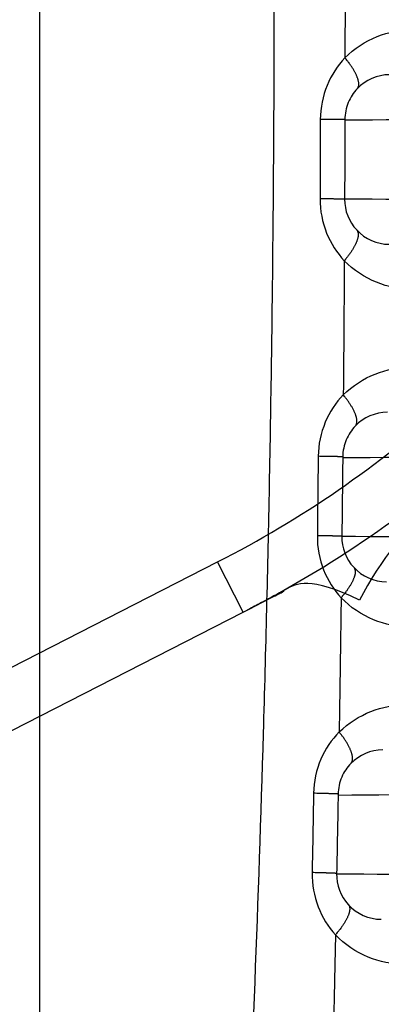
# Model space of a CAD drawing. Extents: x -1498 to 898, y -1095 to 667.
# Drawn here: x 147 to 154, y 344 to 362 of the extents above; entities that cross this region are included whole.
import ezdxf

# ---------------------------------------------------------------- set-up
doc = ezdxf.new("R2010")
doc.units = 0
doc.header["$MEASUREMENT"] = 0
doc.layers.get('0').update_dxf_attribs({"linetype": 'CONTINUOUS'})
for name, color, linetype in [('2', 7, 'CONTINUOUS'), ('4', 7, 'CONTINUOUS'), ('6', 7, 'CONTINUOUS')]:
    doc.layers.add(name, color=color, linetype=linetype)
doc.styles.get("Standard").update_dxf_attribs({"font": 'monotxt.shx'})
doc.dimstyles.new('DSTYLE2', dxfattribs={"dimtxt": 20, "dimasz": 20, "dimexe": 1.5, "dimexo": 0.5, "dimgap": 1.5, "dimtad": 1, "dimdec": 1, "dimrnd": 0.1, "dimzin": 3, "dimtxsty": 'STANDARD', "dimcen": 0.09, "dimazin": 3, "dimtp": 1, "dimtm": 1, "dimtfac": 1, "dimtdec": 4, "dimtofl": 0, "dimtmove": 0, "dimatfit": 3, "dimtolj": 1, "dimtzin": 0})
doc.dimstyles.new('DSTYLE3', dxfattribs={"dimtxt": 20, "dimasz": 20, "dimexe": 3, "dimexo": 1.5, "dimgap": 1.5, "dimtad": 1, "dimtih": 1, "dimtoh": 1, "dimdec": 0, "dimzin": 3, "dimtxsty": 'STANDARD', "dimcen": 0.09, "dimse1": 1, "dimazin": 3, "dimtp": 1, "dimtm": 1, "dimtfac": 1, "dimtdec": 4, "dimtofl": 0, "dimtmove": 0, "dimatfit": 3, "dimtolj": 1, "dimtzin": 0})

# ---------------------------------------------------------------- blocks, each defined once
blk = doc.blocks.new('_AH1')
at = {"color": 0, "linetype": 'CONTINUOUS'}
for p, q in [((-1, 0.166667), (0, 0)), ((-1, 0.166667), (-1, -0.166667)), ((0, 0), (-1, -0.166667)), ((0, 0), (-1, 0))]:
    blk.add_line(p, q, dxfattribs=at)
blk = doc.blocks.new('*D22')
at = {"layer": '2', "color": 4, "linetype": 'CONTINUOUS'}
for p, q in [((90.636033, 399.20066), (669.56925, 399.20066)), ((654.56925, 399.20066), (654.56925, 210.93678)), ((654.56925, 22.6729), (654.56925, 210.93678)), ((152.69897, 22.6729), (669.56925, 22.6729))]:
    blk.add_line(p, q, dxfattribs=at)
at = {"layer": '2', "color": 4, "xscale": 20, "yscale": 20, "zscale": 20}
for p, rotation in [((654.56925, 399.20066), 90), ((654.56925, 22.6729), 270)]:
    blk.add_blockref('_AH1', p, dxfattribs=dict(at, rotation=rotation))
at = {"layer": '2', "color": 4, "linetype": 'CONTINUOUS'}
blk.add_text('376,5', height=20, rotation=90, dxfattribs=at).set_placement((639.55925, 160.93678))
blk = doc.blocks.new('*D23')
at = {"layer": '2', "color": 4, "linetype": 'CONTINUOUS'}
for p, q in [((148.26254, 261.01381), (306.72368, 448.85396)), ((546.72368, 448.85396), (306.72368, 448.85396)), ((148.26254, 261.01381), (158.61075, 278.45014)), ((163.70641, 274.15146), (158.61075, 278.45014)), ((148.26254, 261.01381), (163.70641, 274.15146))]:
    blk.add_line(p, q, dxfattribs=at)
at = {"layer": '2', "color": 4, "xscale": 20, "yscale": 20, "zscale": 20, "rotation": 229.84917}
blk.add_blockref('_AH1', (148.26254, 261.01381), dxfattribs=at)
at = {"layer": '2', "color": 4, "linetype": 'CONTINUOUS'}
for s, p in [('%%c14', (351.72368, 463.85396)), (' x6pcs', (411.72368, 463.85396))]:
    blk.add_text(s, height=20, dxfattribs=at).set_placement(p)
blk = doc.blocks.new('*D24')
at = {"layer": '2', "color": 4, "linetype": 'CONTINUOUS'}
for p, q in [((114.8888, 261.30796), (303.3472, 518.26505)), ((543.3472, 518.26505), (303.3472, 518.26505)), ((114.8888, 261.30796), (124.02912, 279.40673)), ((129.40492, 275.46399), (124.02912, 279.40673)), ((114.8888, 261.30796), (129.40492, 275.46399))]:
    blk.add_line(p, q, dxfattribs=at)
at = {"layer": '2', "color": 4, "xscale": 20, "yscale": 20, "zscale": 20, "rotation": 233.7428}
blk.add_blockref('_AH1', (114.8888, 261.30796), dxfattribs=at)
at = {"layer": '2', "color": 4, "linetype": 'CONTINUOUS'}
for s, p in [('%%c14', (348.3472, 533.26505)), (' x6pcs', (408.3472, 533.26505))]:
    blk.add_text(s, height=20, dxfattribs=at).set_placement(p)
blk = doc.blocks.new('*D29')
at = {"layer": '2', "color": 4, "linetype": 'CONTINUOUS'}
for p, q in [((110.74892, 287.66337), (110.74892, 487.60275)), ((143.74892, 287.66336), (143.74892, 487.60275)), ((110.74892, 472.60275), (-43.416312, 472.60275)), ((173.74892, 472.60275), (110.74892, 472.60275))]:
    blk.add_line(p, q, dxfattribs=at)
at = {"layer": '2', "color": 4, "xscale": 20, "yscale": 20, "zscale": 20}
blk.add_blockref('_AH1', (110.74892, 472.60275), dxfattribs=at)
at = {"layer": '2', "color": 4, "xscale": 20, "yscale": 20, "zscale": 20, "rotation": 180}
blk.add_blockref('_AH1', (143.74892, 472.60275), dxfattribs=at)
at = {"layer": '2', "color": 4, "linetype": 'CONTINUOUS'}
blk.add_text('33,0', height=20, dxfattribs=at).set_placement((-28.416312, 487.61275))
blk = doc.blocks.new('*D39')
at = {"layer": '2', "color": 4, "linetype": 'CONTINUOUS'}
for p, q in [((143.74892, 287.66336), (143.74892, 571.38228)), ((160.24893, 280.66336), (160.24893, 571.38228)), ((113.74892, 556.38228), (160.24893, 556.38228)), ((160.24893, 556.38228), (290.67735, 556.38228))]:
    blk.add_line(p, q, dxfattribs=at)
at = {"layer": '2', "color": 4, "xscale": 20, "yscale": 20, "zscale": 20}
blk.add_blockref('_AH1', (143.74892, 556.38228), dxfattribs=at)
at = {"layer": '2', "color": 4, "xscale": 20, "yscale": 20, "zscale": 20, "rotation": 180}
blk.add_blockref('_AH1', (160.24893, 556.38228), dxfattribs=at)
at = {"layer": '2', "color": 4, "linetype": 'CONTINUOUS'}
blk.add_text('16,5', height=20, dxfattribs=at).set_placement((195.67735, 571.39228))
blk = doc.blocks.new('*D52')
at = {"layer": '4', "color": 4, "linetype": 'CONTINUOUS'}
for p, q in [((157.518, 308.663), (157.518, 438.654)), ((-1.938, 308.663), (172.518, 308.663)), ((157.518, 276.663), (157.518, 308.663)), ((-1.938, 306.663), (172.518, 306.663))]:
    blk.add_line(p, q, dxfattribs=at)
at = {"layer": '4', "color": 4, "xscale": 20, "yscale": 20, "zscale": 20}
for p, rotation in [((157.518, 308.663), 270), ((157.518, 306.663), 90)]:
    blk.add_blockref('_AH1', p, dxfattribs=dict(at, rotation=rotation))
at = {"layer": '4', "color": 4, "linetype": 'CONTINUOUS'}
blk.add_text('2,0', height=20, rotation=90, dxfattribs=at).set_placement((142.508, 363.654))

msp = doc.modelspace()

# ---------------------------------------------------------------- linework, layer by layer
at = {"layer": '2', "color": 250, "linetype": 'CONTINUOUS'}
for p, q in [((142.799, 347.867), (150.861, 351.986)), ((151.316, 351.096), (150.861, 351.986)), ((151.796, 351.342), (151.993, 351.442)), ((151.433, 351.156), (151.655, 351.269)), ((151.655, 351.27), (151.796, 351.342)), ((143.255, 346.976), (151.316, 351.096)), ((151.316, 351.096), (151.433, 351.156))]:
    msp.add_line(p, q, dxfattribs=at)
for points in [[(152.023, 351.459), (152.022, 351.459, -0.000879), (152.021, 351.458, -0.000881), (152.02, 351.458, -0.000881), (152.019, 351.457, -0.00088), (152.018, 351.456, -0.000879), (152.017, 351.456, -0.000879), (152.016, 351.455, -0.000878), (152.015, 351.454, -0.000877), (152.014, 351.454, -0.000877), (152.013, 351.453, -0.000876), (152.012, 351.453, -0.000875), (152.011, 351.452, -0.000874), (152.01, 351.451, -0.000874), (152.009, 351.451, -0.000875), (152.008, 351.45, -0.000872), (152.007, 351.45, -0.000866), (152.006, 351.449, -0.000873), (152.005, 351.449, -0.000889), (152.004, 351.448, -0.000864), (152.003, 351.447, -0.000806), (152.002, 351.447, -0.000888), (152.001, 351.446, -0.001056), (152, 351.446, -0.000802), (151.999, 351.445, -0.000279), (151.998, 351.445, -0.001127), (151.997, 351.444, -0.001936), (151.995, 351.443, -0.000948), (151.993, 351.442, -0.000503)], [(151.689, 351.289), (151.688, 351.289, -0.000972), (151.687, 351.288, -0.000975), (151.686, 351.287, -0.000975), (151.685, 351.287, -0.000973), (151.684, 351.286, -0.000972), (151.682, 351.285, -0.000972), (151.681, 351.284, -0.000971), (151.68, 351.284, -0.00097), (151.679, 351.283, -0.00097), (151.678, 351.282, -0.000969), (151.677, 351.282, -0.000968), (151.676, 351.281, -0.000966), (151.675, 351.28, -0.000966), (151.673, 351.28, -0.000967), (151.672, 351.279, -0.000964), (151.671, 351.278, -0.000957), (151.67, 351.278, -0.000964), (151.669, 351.277, -0.000982), (151.668, 351.276, -0.000954), (151.667, 351.276, -0.00089), (151.666, 351.275, -0.000981), (151.664, 351.274, -0.001166), (151.663, 351.274, -0.000886), (151.662, 351.273, -0.000308), (151.661, 351.273, -0.001244), (151.66, 351.272, -0.002136), (151.658, 351.271, -0.001046), (151.655, 351.269, -0.000555)], [(151.867, 351.378), (151.867, 351.378, 0.001994), (151.867, 351.378, 0.00205), (151.867, 351.378, 0.00211), (151.867, 351.378, 0.002171), (151.867, 351.378, 0.002236), (151.867, 351.378, 0.002301), (151.867, 351.378, 0.002371), (151.867, 351.378, 0.002441), (151.867, 351.378, 0.002517), (151.867, 351.378, 0.002593), (151.867, 351.378, 0.002674), (151.867, 351.378, 0.002754), (151.867, 351.378, 0.002844), (151.867, 351.378, 0.002938), (151.867, 351.378, 0.003026), (151.867, 351.378, 0.003101), (151.867, 351.378, 0.003231), (151.867, 351.378, 0.003402), (151.867, 351.378, 0.003417), (151.867, 351.378, 0.003289), (151.867, 351.378, 0.003745), (151.867, 351.378, 0.004627), (151.867, 351.378, 0.003647), (151.867, 351.377, 0.001277), (151.867, 351.377, 0.005342), (151.867, 351.377, 0.009793), (151.867, 351.377, 0.005061), (151.867, 351.377, 0.002751)], [(151.499, 351.19), (151.499, 351.19, 0.004735), (151.499, 351.19, 0.000436), (151.499, 351.19, 0.000151), (151.499, 351.19, 0.000078), (151.499, 351.19, 0.000046), (151.499, 351.19, 0.000031), (151.499, 351.19, 0.000022), (151.499, 351.19, 0.000017), (151.499, 351.19, 0.000013), (151.499, 351.19, 0.00001), (151.499, 351.19, 0.000009), (151.499, 351.19, 0.000007), (151.499, 351.19, 0.000006), (151.499, 351.19, 0.000005), (151.499, 351.19, 0.000004), (151.499, 351.19, 0.000004), (151.499, 351.19, 0.000003), (151.499, 351.19, 0.000003), (151.499, 351.19, 0.000003), (151.499, 351.19, 0.000002), (151.499, 351.19, 0.000002), (151.499, 351.19, 0.000002), (151.499, 351.19, 0.000002), (151.499, 351.19, 0.000001), (151.499, 351.19, 0.000002), (151.499, 351.19, 0.000003), (151.499, 351.19, 0.000001), (151.499, 351.189, 0.000001)], [(148.953, 349.888), (148.953, 349.888, 0.004712), (148.953, 349.888, 0.00525), (148.953, 349.888, 0.005909), (148.953, 349.888, 0.006658), (148.953, 349.888, 0.007588), (148.953, 349.888, 0.008661), (148.953, 349.888, 0.010012), (148.953, 349.888, 0.011591), (148.953, 349.888, 0.013603), (148.953, 349.888, 0.015972), (148.953, 349.888, 0.018978), (148.953, 349.888, 0.022449), (148.953, 349.888, 0.026725), (148.953, 349.888, 0.031349), (148.953, 349.888, 0.036097), (148.953, 349.888, 0.039804), (148.953, 349.888, 0.042612), (148.953, 349.888, 0.043532), (148.953, 349.888, 0.039883), (148.953, 349.888, 0.033751), (148.953, 349.888, 0.032577), (148.953, 349.888, 0.03254), (148.953, 349.888, 0.020256), (148.953, 349.888, 0.006267), (148.953, 349.888, 0.023418), (148.953, 349.888, 0.029263), (148.953, 349.888, 0.010998), (148.953, 349.888, 0.005206)]]:
    msp.add_lwpolyline(points, format="xyb", dxfattribs=at)
msp.add_arc((164.024, 329.479), 44, 103.6741, 133.3507, dxfattribs=at)
for points, knots in [([(150.861, 351.986), (152.343, 352.744), (155.311, 354.787), (158.608, 358.806), (160.758, 363.707), (161.256, 367.11), (161.256, 368.947)], [2, 2, 2, 2, 5.178428, 8.823011, 11.814771, 15.322201, 15.322201, 15.322201, 15.322201]), ([(151.316, 351.096), (152.875, 351.893), (155.999, 354.043), (159.468, 358.274), (161.731, 363.432), (162.254, 367.014), (162.254, 368.947)], [2, 2, 2, 2, 5.178428, 8.823011, 11.814771, 15.322201, 15.322201, 15.322201, 15.322201]), ([(162.327, 368.984), (162.327, 367.405), (161.932, 364.081), (160.049, 359.187), (156.883, 354.92), (154.105, 352.721), (153.382, 351.308)], [2, 2, 2, 2, 5.496121, 9.360863, 13.512438, 17.148349, 17.148349, 17.148349, 17.148349]), ([(153.382, 351.308), (152.487, 351.736), (152.124, 351.524), (151.699, 351.293), (151.505, 351.193), (151.433, 351.156)], [2, 2, 2, 2, 2.578192, 2.963602, 3.235346, 3.235346, 3.235346, 3.235346]), ([(151.858, 351.373), (151.855, 351.372), (151.915, 351.402), (152.003, 351.447), (152.042, 351.467)], [2.2460182, 2.2460182, 2.2460182, 2.2460182, 2.6254531, 2.8186612, 2.8186612, 2.8186612, 2.8186612])]:
    msp.add_open_spline(points, degree=3, knots=knots, dxfattribs=at)
msp.add_open_spline([(152.033, 351.468), (151.936, 351.414), (151.863, 351.376), (151.796, 351.342)], degree=3, dxfattribs=at)
at = {"layer": '6', "color": 1, "linetype": 'CONTINUOUS'}
msp.add_line((147.699, 342.184), (147.699, 382.099), dxfattribs=at)
at = {"layer": '6', "color": 250, "linetype": 'CONTINUOUS'}
msp.add_line((153.124, 362.14), (153.123, 360.947), dxfattribs=at)
for points in [[(153.34, 360.398), (153.347, 360.406, 0.030488), (153.352, 360.414, 0.028827), (153.357, 360.424, 0.027212), (153.361, 360.435, 0.026144), (153.365, 360.446, 0.024277), (153.367, 360.459, 0.022237), (153.368, 360.472, 0.020073), (153.368, 360.487, 0.018203), (153.367, 360.502, 0.016326), (153.365, 360.518, 0.014736), (153.362, 360.535, 0.013223), (153.357, 360.553, 0.011969), (153.352, 360.571, 0.010815), (153.346, 360.591, 0.009866), (153.338, 360.61, 0.008963), (153.33, 360.631, 0.008186), (153.32, 360.652, 0.007577), (153.31, 360.673, 0.007124), (153.298, 360.695, 0.006436), (153.286, 360.718, 0.005663), (153.273, 360.74, 0.005781), (153.259, 360.763, 0.006321), (153.243, 360.787, 0.004619), (153.228, 360.809, 0.001803), (153.214, 360.83, 0.005854), (153.195, 360.856, 0.009157), (153.164, 360.896, 0.004342), (153.123, 360.947, 0.002295)], [(153.121, 359.85), (153.121, 359.85, 0.064863), (153.119, 359.85, 0.005499), (153.117, 359.85, 0.001906), (153.113, 359.85, 0.001002), (153.109, 359.85, 0.000601), (153.103, 359.85, 0.000406), (153.096, 359.85, 0.000289), (153.089, 359.85, 0.00022), (153.08, 359.851, 0.000171), (153.07, 359.851, 0.000139), (153.058, 359.851, 0.000114), (153.046, 359.851, 0.000096), (153.033, 359.851, 0.000082), (153.019, 359.851, 0.000071), (153.004, 359.851, 0.000062), (152.988, 359.851, 0.000055), (152.97, 359.851, 0.000049), (152.953, 359.851, 0.000045), (152.934, 359.851, 0.00004), (152.914, 359.851, 0.000034), (152.894, 359.852, 0.000034), (152.873, 359.852, 0.000037), (152.85, 359.852, 0.000026), (152.829, 359.852, 0.00001), (152.809, 359.852, 0.000033), (152.782, 359.852, 0.000051), (152.741, 359.852, 0.000023), (152.685, 359.852, 0.000012)], [(153.116, 358.437), (153.116, 358.437, 0.078198), (153.114, 358.437, 0.006678), (153.112, 358.437, 0.002316), (153.108, 358.437, 0.001218), (153.104, 358.437, 0.000731), (153.098, 358.437, 0.000494), (153.091, 358.437, 0.000352), (153.083, 358.437, 0.000268), (153.074, 358.437, 0.000208), (153.064, 358.437, 0.000169), (153.053, 358.437, 0.000138), (153.041, 358.438, 0.000117), (153.028, 358.438, 0.000099), (153.014, 358.438, 0.000086), (152.999, 358.438, 0.000075), (152.982, 358.438, 0.000066), (152.965, 358.438, 0.000059), (152.947, 358.438, 0.000055), (152.928, 358.438, 0.000048), (152.909, 358.439, 0.000041), (152.889, 358.439, 0.000042), (152.867, 358.439, 0.000045), (152.845, 358.439, 0.000032), (152.823, 358.439, 0.000012), (152.804, 358.439, 0.00004), (152.777, 358.439, 0.000061), (152.736, 358.44, 0.000028), (152.68, 358.44, 0.000015)], [(153.331, 357.887), (153.338, 357.879, -0.030601), (153.344, 357.87, -0.028927), (153.348, 357.861, -0.027293), (153.352, 357.85, -0.026204), (153.355, 357.838, -0.024313), (153.357, 357.826, -0.022255), (153.358, 357.813, -0.020075), (153.358, 357.798, -0.018193), (153.357, 357.783, -0.016307), (153.355, 357.767, -0.014711), (153.352, 357.75, -0.013195), (153.347, 357.733, -0.011939), (153.342, 357.714, -0.010784), (153.335, 357.695, -0.009835), (153.328, 357.675, -0.008932), (153.319, 357.655, -0.008156), (153.31, 357.634, -0.007548), (153.299, 357.613, -0.007096), (153.287, 357.591, -0.006409), (153.275, 357.569, -0.005638), (153.262, 357.547, -0.005755), (153.247, 357.524, -0.006292), (153.232, 357.5, -0.004596), (153.217, 357.478, -0.001793), (153.203, 357.458, -0.005826), (153.183, 357.432, -0.009111), (153.152, 357.392, -0.004318), (153.111, 357.341, -0.002282)], [(153.111, 357.341), (153.11, 357.281, -0.000019), (153.11, 357.222, -0.000019), (153.11, 357.162, -0.000019), (153.109, 357.103, -0.000019), (153.109, 357.043, -0.000019), (153.108, 356.983, -0.000019), (153.108, 356.924, -0.000019), (153.108, 356.864, -0.000019), (153.107, 356.804, -0.000019), (153.107, 356.745, -0.000019), (153.107, 356.685, -0.000019), (153.106, 356.626, -0.000019), (153.106, 356.566, -0.000019), (153.105, 356.506, -0.000019), (153.105, 356.447, -0.000019), (153.105, 356.387, -0.000019), (153.104, 356.327, -0.000019), (153.104, 356.268, -0.000019), (153.103, 356.208, -0.000019), (153.103, 356.149, -0.000019), (153.102, 356.089, -0.000019), (153.102, 356.029, -0.000019), (153.102, 355.97, -0.000019), (153.101, 355.91, -0.000019), (153.101, 355.851, -0.000019), (153.1, 355.791, -0.000019), (153.1, 355.731, -0.000019), (153.099, 355.672, -0.00002), (153.099, 355.612, -0.000019), (153.098, 355.552, -0.000018), (153.098, 355.493, -0.00002), (153.097, 355.433, -0.000024), (153.097, 355.372, -0.000018), (153.096, 355.314, -0.000006), (153.096, 355.262, -0.000026), (153.095, 355.195, -0.000044), (153.094, 355.092, -0.000022), (153.093, 354.956, -0.000011)], [(153.306, 354.402), (153.313, 354.41, 0.030315), (153.319, 354.419, 0.028665), (153.324, 354.428, 0.027071), (153.328, 354.439, 0.026031), (153.331, 354.451, 0.024194), (153.334, 354.463, 0.022183), (153.335, 354.477, 0.020044), (153.335, 354.491, 0.018193), (153.334, 354.507, 0.016331), (153.332, 354.523, 0.014752), (153.329, 354.54, 0.013247), (153.325, 354.558, 0.011997), (153.32, 354.577, 0.010847), (153.314, 354.596, 0.0099), (153.307, 354.616, 0.008998), (153.298, 354.637, 0.008221), (153.289, 354.658, 0.007612), (153.279, 354.68, 0.00716), (153.267, 354.702, 0.00647), (153.255, 354.724, 0.005694), (153.242, 354.747, 0.005815), (153.228, 354.77, 0.006359), (153.213, 354.794, 0.004648), (153.198, 354.817, 0.001816), (153.184, 354.838, 0.005892), (153.165, 354.864, 0.00922), (153.134, 354.904, 0.004374), (153.093, 354.956, 0.002312)], [(153.083, 353.856), (153.082, 353.856, 0.176538), (153.081, 353.856, 0.016489), (153.078, 353.856, 0.005734), (153.075, 353.856, 0.003016), (153.07, 353.856, 0.00181), (153.065, 353.857, 0.001223), (153.058, 353.857, 0.000871), (153.05, 353.857, 0.000662), (153.041, 353.857, 0.000515), (153.031, 353.858, 0.000417), (153.02, 353.858, 0.000342), (153.008, 353.858, 0.000289), (152.995, 353.858, 0.000246), (152.98, 353.859, 0.000213), (152.965, 353.859, 0.000186), (152.949, 353.859, 0.000164), (152.932, 353.86, 0.000147), (152.914, 353.86, 0.000135), (152.895, 353.86, 0.000119), (152.876, 353.861, 0.000102), (152.855, 353.861, 0.000103), (152.834, 353.861, 0.000111), (152.812, 353.861, 0.000079), (152.79, 353.862, 0.00003), (152.77, 353.862, 0.0001), (152.744, 353.862, 0.000152), (152.702, 353.863, 0.00007), (152.647, 353.864, 0.000037)], [(153.067, 352.443), (153.067, 352.443, 0.200307), (153.065, 352.443, 0.019209), (153.063, 352.443, 0.006678), (153.059, 352.443, 0.003512), (153.055, 352.444, 0.002107), (153.049, 352.444, 0.001423), (153.042, 352.444, 0.001013), (153.035, 352.444, 0.000771), (153.026, 352.445, 0.000599), (153.016, 352.445, 0.000485), (153.005, 352.445, 0.000398), (152.992, 352.446, 0.000336), (152.979, 352.446, 0.000285), (152.965, 352.446, 0.000248), (152.95, 352.447, 0.000216), (152.934, 352.447, 0.000191), (152.917, 352.447, 0.000171), (152.899, 352.448, 0.000157), (152.88, 352.448, 0.000138), (152.86, 352.448, 0.000119), (152.84, 352.449, 0.00012), (152.819, 352.449, 0.000129), (152.796, 352.449, 0.000092), (152.775, 352.45, 0.000035), (152.755, 352.45, 0.000116), (152.729, 352.45, 0.000177), (152.687, 352.451, 0.000082), (152.632, 352.452, 0.000042)], [(153.279, 351.892), (153.285, 351.884, -0.030771), (153.291, 351.875, -0.029083), (153.295, 351.865, -0.027426), (153.299, 351.855, -0.026309), (153.302, 351.843, -0.024387), (153.304, 351.831, -0.022301), (153.305, 351.817, -0.020096), (153.305, 351.803, -0.018195), (153.303, 351.788, -0.016296), (153.301, 351.772, -0.01469), (153.298, 351.756, -0.013167), (153.293, 351.738, -0.011906), (153.287, 351.72, -0.010749), (153.281, 351.701, -0.009799), (153.273, 351.681, -0.008896), (153.264, 351.661, -0.00812), (153.255, 351.641, -0.007512), (153.244, 351.619, -0.00706), (153.232, 351.598, -0.006374), (153.219, 351.576, -0.005606), (153.206, 351.554, -0.005722), (153.192, 351.531, -0.006255), (153.176, 351.508, -0.004568), (153.161, 351.486, -0.001781), (153.147, 351.466, -0.005789), (153.127, 351.44, -0.00905), (153.096, 351.401, -0.004287), (153.054, 351.35, -0.002265)], [(153.054, 351.35), (153.053, 351.29, -0.000017), (153.053, 351.231, -0.000017), (153.052, 351.171, -0.000017), (153.051, 351.111, -0.000017), (153.05, 351.052, -0.000017), (153.049, 350.992, -0.000017), (153.049, 350.932, -0.000017), (153.048, 350.873, -0.000017), (153.047, 350.813, -0.000017), (153.046, 350.753, -0.000017), (153.045, 350.694, -0.000017), (153.044, 350.634, -0.000017), (153.044, 350.574, -0.000017), (153.043, 350.515, -0.000017), (153.042, 350.455, -0.000017), (153.041, 350.396, -0.000017), (153.04, 350.336, -0.000017), (153.039, 350.276, -0.000017), (153.038, 350.217, -0.000017), (153.038, 350.157, -0.000017), (153.037, 350.097, -0.000017), (153.036, 350.038, -0.000017), (153.035, 349.978, -0.000017), (153.034, 349.918, -0.000017), (153.033, 349.859, -0.000017), (153.032, 349.799, -0.000017), (153.031, 349.739, -0.000018), (153.031, 349.68, -0.000018), (153.03, 349.62, -0.000018), (153.029, 349.56, -0.000016), (153.028, 349.501, -0.000018), (153.027, 349.441, -0.000022), (153.026, 349.38, -0.000016), (153.025, 349.322, -0.000006), (153.024, 349.27, -0.000023), (153.023, 349.203, -0.00004), (153.022, 349.099, -0.00002), (153.019, 348.964, -0.00001)], [(153.228, 348.405), (153.235, 348.413, 0.030175), (153.241, 348.422, 0.02853), (153.246, 348.432, 0.026952), (153.251, 348.443, 0.025932), (153.254, 348.454, 0.024119), (153.256, 348.467, 0.022131), (153.258, 348.481, 0.020012), (153.258, 348.495, 0.018178), (153.257, 348.511, 0.016329), (153.256, 348.527, 0.014759), (153.253, 348.544, 0.013261), (153.249, 348.562, 0.012017), (153.244, 348.581, 0.01087), (153.238, 348.601, 0.009925), (153.231, 348.621, 0.009024), (153.222, 348.642, 0.008248), (153.213, 348.663, 0.007639), (153.203, 348.685, 0.007187), (153.192, 348.708, 0.006497), (153.18, 348.73, 0.00572), (153.167, 348.753, 0.005841), (153.153, 348.777, 0.006389), (153.138, 348.801, 0.004672), (153.123, 348.824, 0.001827), (153.109, 348.844, 0.005923), (153.091, 348.871, 0.009271), (153.06, 348.911, 0.0044), (153.019, 348.964, 0.002327)], [(153.001, 347.861), (153, 347.861, 0.246263), (152.999, 347.861, 0.028148), (152.996, 347.861, 0.009916), (152.993, 347.862, 0.005235), (152.988, 347.862, 0.003146), (152.983, 347.863, 0.002127), (152.976, 347.863, 0.001515), (152.968, 347.863, 0.001153), (152.959, 347.864, 0.000897), (152.949, 347.864, 0.000727), (152.938, 347.865, 0.000596), (152.926, 347.865, 0.000502), (152.913, 347.865, 0.000428), (152.899, 347.866, 0.000372), (152.883, 347.866, 0.000324), (152.867, 347.867, 0.000286), (152.85, 347.867, 0.000256), (152.832, 347.868, 0.000235), (152.813, 347.868, 0.000207), (152.794, 347.869, 0.000178), (152.774, 347.87, 0.000179), (152.752, 347.87, 0.000193), (152.73, 347.871, 0.000138), (152.708, 347.871, 0.000052), (152.688, 347.872, 0.000173), (152.662, 347.872, 0.000265), (152.62, 347.873, 0.000122), (152.565, 347.875, 0.000064)], [(152.975, 346.449), (152.975, 346.45, 0.260388), (152.973, 346.45, 0.0303), (152.971, 346.45, 0.010656), (152.967, 346.451, 0.005618), (152.963, 346.451, 0.003374), (152.957, 346.451, 0.00228), (152.95, 346.452, 0.001623), (152.942, 346.452, 0.001235), (152.933, 346.453, 0.000961), (152.923, 346.453, 0.000778), (152.912, 346.454, 0.000638), (152.9, 346.454, 0.000538), (152.887, 346.455, 0.000458), (152.873, 346.455, 0.000398), (152.858, 346.456, 0.000346), (152.841, 346.456, 0.000306), (152.824, 346.457, 0.000274), (152.806, 346.457, 0.000251), (152.788, 346.458, 0.000222), (152.768, 346.458, 0.000191), (152.748, 346.459, 0.000192), (152.727, 346.46, 0.000207), (152.704, 346.46, 0.000148), (152.683, 346.461, 0.000055), (152.663, 346.461, 0.000185), (152.636, 346.462, 0.000283), (152.595, 346.463, 0.000131), (152.539, 346.465, 0.000068)], [(153.183, 345.897), (153.189, 345.889, -0.030946), (153.194, 345.88, -0.02924), (153.199, 345.87, -0.027554), (153.203, 345.86, -0.026406), (153.205, 345.848, -0.02445), (153.207, 345.836, -0.022335), (153.208, 345.823, -0.020106), (153.207, 345.809, -0.018187), (153.206, 345.794, -0.016274), (153.203, 345.778, -0.014659), (153.2, 345.761, -0.013131), (153.195, 345.744, -0.011867), (153.19, 345.726, -0.010708), (153.183, 345.707, -0.009757), (153.175, 345.688, -0.008854), (153.166, 345.668, -0.008079), (153.156, 345.647, -0.007472), (153.145, 345.626, -0.00702), (153.133, 345.605, -0.006337), (153.121, 345.583, -0.005572), (153.107, 345.561, -0.005686), (153.092, 345.539, -0.006215), (153.077, 345.516, -0.004537), (153.061, 345.494, -0.001768), (153.047, 345.474, -0.00575), (153.028, 345.449, -0.008986), (152.996, 345.41, -0.004255), (152.954, 345.359, -0.002248)], [(152.954, 345.359), (152.953, 345.3, -0.000017), (152.952, 345.24, -0.000017), (152.95, 345.18, -0.000017), (152.949, 345.12, -0.000017), (152.948, 345.061, -0.000017), (152.947, 345.001, -0.000017), (152.945, 344.941, -0.000017), (152.944, 344.882, -0.000017), (152.943, 344.822, -0.000017), (152.942, 344.762, -0.000017), (152.94, 344.703, -0.000017), (152.939, 344.643, -0.000017), (152.938, 344.583, -0.000017), (152.936, 344.523, -0.000018), (152.935, 344.464, -0.000018), (152.934, 344.404, -0.000018), (152.933, 344.344, -0.000018), (152.931, 344.285, -0.000018), (152.93, 344.225, -0.000018), (152.929, 344.165, -0.000018), (152.927, 344.105, -0.000018), (152.926, 344.046, -0.000018), (152.925, 343.986, -0.000018), (152.923, 343.926, -0.000018), (152.922, 343.867, -0.000018)]]:
    msp.add_lwpolyline(points, format="xyb", dxfattribs=at)
for centre, start, end in [((153.921, 359.848), 90.5, 136.5953), ((153.916, 358.433), 179.742, 223.0318), ((153.916, 358.433), 223.0318, 269.5), ((153.883, 353.848), 90.5, 136.1329), ((153.867, 352.433), 179.3266, 222.6178), ((153.867, 352.433), 222.6178, 269.5), ((153.801, 347.847), 90.5, 135.7171), ((153.775, 346.434), 178.9101, 222.201), ((153.775, 346.434), 222.201, 269.5)]:
    msp.add_arc(centre, 0.8, start, end, dxfattribs=at)
for points, knots in [([(150.057, 322.14), (150.062, 322.187), (150.119, 322.66), (150.216, 323.561), (150.334, 324.842), (150.423, 325.911), (150.502, 326.923), (150.604, 328.249), (150.713, 329.733), (150.841, 331.586), (150.938, 333.068), (151.053, 334.919), (151.139, 336.399), (151.24, 338.248), (151.447, 342.304), (151.618, 346.727), (151.755, 351.881), (151.812, 354.817), (151.856, 358.482), (151.867, 360.677), (151.867, 362.14)], [2.560348, 2.560348, 2.560348, 2.560348, 2.574274, 2.700499, 2.826616, 2.952649, 3.015637, 3.125013, 3.343567, 3.452746, 3.670907, 3.779889, 3.997654, 4.106437, 4.323805, 5.190599, 5.406627, 5.83787, 6.053083, 6.482702, 6.482702, 6.482702, 6.482702]), ([(153.123, 360.947), (153.288, 361.115), (153.676, 361.365), (154.109, 361.446), (154.319, 361.448)], [2, 2, 2, 2, 2.583268, 3.146952, 3.146952, 3.146952, 3.146952]), ([(153.123, 360.947), (152.991, 360.808), (152.769, 360.471), (152.686, 360.061), (152.685, 359.852)], [2, 2, 2, 2, 2.617112, 3.249712, 3.249712, 3.249712, 3.249712]), ([(153.34, 360.398), (153.274, 360.328), (153.163, 360.16), (153.122, 359.954), (153.121, 359.85)], [2, 2, 2, 2, 2.617112, 3.249712, 3.249712, 3.249712, 3.249712]), ([(153.121, 359.843), (154.424, 359.854), (157.767, 359.882), (161.17, 359.912), (163.235, 359.929)], [4.316279, 4.316279, 4.316279, 4.316279, 7.463909, 12.306555, 12.306555, 12.306555, 12.306555]), ([(152.68, 358.44), (152.679, 358.232), (152.76, 357.82), (152.98, 357.481), (153.111, 357.341)], [2, 2, 2, 2, 2.633968, 3.252573, 3.252573, 3.252573, 3.252573]), ([(163.229, 358.351), (161.164, 358.369), (157.761, 358.398), (154.418, 358.427), (153.116, 358.438)], [2.616572, 2.616572, 2.616572, 2.616572, 7.460852, 10.606677, 10.606677, 10.606677, 10.606677]), ([(154.314, 356.832), (154.103, 356.834), (153.666, 356.917), (153.276, 357.171), (153.111, 357.341)], [2, 2, 2, 2, 2.568334, 3.156673, 3.156673, 3.156673, 3.156673]), ([(153.093, 354.956), (153.258, 355.12), (153.643, 355.366), (154.072, 355.445), (154.28, 355.447)], [2, 2, 2, 2, 2.578107, 3.137053, 3.137053, 3.137053, 3.137053]), ([(153.093, 354.956), (152.961, 354.818), (152.736, 354.483), (152.649, 354.072), (152.647, 353.864)], [2, 2, 2, 2, 2.616725, 3.249142, 3.249142, 3.249142, 3.249142]), ([(153.306, 354.402), (153.24, 354.333), (153.127, 354.165), (153.084, 353.96), (153.083, 353.856)], [2, 2, 2, 2, 2.616725, 3.249142, 3.249142, 3.249142, 3.249142]), ([(153.083, 353.842), (154.38, 353.853), (157.723, 353.882), (161.127, 353.911), (163.198, 353.929)], [4.347925, 4.347925, 4.347925, 4.347925, 7.482854, 12.340881, 12.340881, 12.340881, 12.340881]), ([(152.632, 352.452), (152.629, 352.244), (152.707, 351.832), (152.924, 351.491), (153.054, 351.35)], [2, 2, 2, 2, 2.634779, 3.254363, 3.254363, 3.254363, 3.254363]), ([(163.182, 352.352), (161.108, 352.37), (157.704, 352.399), (154.361, 352.427), (153.067, 352.439)], [2.613646, 2.613646, 2.613646, 2.613646, 7.478076, 10.606037, 10.606037, 10.606037, 10.606037]), ([(154.266, 350.832), (154.053, 350.834), (153.612, 350.918), (153.219, 351.177), (153.054, 351.35)], [2, 2, 2, 2, 2.572983, 3.166399, 3.166399, 3.166399, 3.166399]), ([(153.019, 348.964), (153.183, 349.125), (153.566, 349.366), (153.991, 349.444), (154.198, 349.446)], [2, 2, 2, 2, 2.573005, 3.127261, 3.127261, 3.127261, 3.127261]), ([(153.019, 348.964), (152.886, 348.827), (152.658, 348.493), (152.569, 348.083), (152.565, 347.875)], [2, 2, 2, 2, 2.615796, 3.24744, 3.24744, 3.24744, 3.24744]), ([(153.228, 348.405), (153.161, 348.337), (153.048, 348.17), (153.003, 347.965), (153.001, 347.861)], [2, 2, 2, 2, 2.615796, 3.24744, 3.24744, 3.24744, 3.24744]), ([(153.001, 347.842), (154.285, 347.853), (157.629, 347.881), (161.035, 347.91), (163.12, 347.928)], [4.410333, 4.410333, 4.410333, 4.410333, 7.517812, 12.408368, 12.408368, 12.408368, 12.408368]), ([(152.539, 346.465), (152.535, 346.257), (152.61, 345.844), (152.825, 345.502), (152.954, 345.359)], [2, 2, 2, 2, 2.635568, 3.256113, 3.256113, 3.256113, 3.256113]), ([(163.093, 346.353), (161.002, 346.37), (157.597, 346.4), (154.254, 346.428), (152.975, 346.439)], [2.612458, 2.612458, 2.612458, 2.612458, 7.515622, 10.609513, 10.609513, 10.609513, 10.609513]), ([(154.174, 344.833), (153.959, 344.835), (153.515, 344.92), (153.12, 345.184), (152.954, 345.359)], [2, 2, 2, 2, 2.577659, 3.176185, 3.176185, 3.176185, 3.176185])]:
    msp.add_open_spline(points, degree=3, knots=knots, dxfattribs=at)
for points in [[(152.685, 359.852), (152.684, 359.382), (152.682, 358.911), (152.68, 358.44)], [(153.121, 359.85), (153.12, 359.379), (153.118, 358.908), (153.116, 358.437)], [(152.647, 353.864), (152.642, 353.393), (152.637, 352.923), (152.632, 352.452)], [(153.083, 353.856), (153.078, 353.385), (153.073, 352.914), (153.067, 352.443)], [(152.565, 347.875), (152.557, 347.404), (152.548, 346.934), (152.539, 346.465)], [(153.001, 347.861), (152.993, 347.39), (152.984, 346.92), (152.975, 346.449)]]:
    msp.add_open_spline(points, degree=3, dxfattribs=at)

# ---------------------------------------------------------------- dimensions: what is measured, and where the dimension line sits
at = {"layer": '2', "color": 4, "linetype": 'CONTINUOUS'}
for base, p1, p2, picture, middle in [((160.249, 556.382), (143.749, 282.663), (160.249, 275.663), '*D39', (235.677, 581.392)), ((143.749, 472.603), (110.749, 282.663), (143.749, 282.663), '*D29', (11.584, 497.613))]:
    dim = msp.add_linear_dim(base=base, p1=p1, p2=p2, dimstyle='DSTYLE2', override={"dimblk": '_AH1', "dimsah": 0}, dxfattribs=at)
    dim.commit()
    dim.dimension.update_dxf_attribs({"geometry": picture, "text_midpoint": middle, "dimtype": 128})
for p1, p2, picture, middle in [((106.609, 250.019), (114.889, 261.308), '*D24', (438.347, 518.255)), ((139.235, 250.313), (148.263, 261.014), '*D23', (441.724, 448.844))]:
    dim = msp.add_diameter_dim_2p(p1=p1, p2=p2, text='<> x6pcs', dimstyle='DSTYLE3', override={"dimblk": '_AH1', "dimsah": 0}, dxfattribs=at)
    dim.commit()
    dim.dimension.update_dxf_attribs({"geometry": picture, "text_midpoint": middle})
dim = msp.add_linear_dim(base=(654.569, 399.201), p1=(147.699, 22.673), p2=(85.636, 399.201), angle=90, dimstyle='DSTYLE2', override={"dimblk": '_AH1', "dimsah": 0}, dxfattribs=at)
dim.commit()
dim.dimension.update_dxf_attribs({"geometry": '*D22', "text_midpoint": (629.559, 210.937), "dimtype": 128})
at = {"layer": '4', "color": 4, "linetype": 'CONTINUOUS'}
dim = msp.add_linear_dim(base=(157.518, 308.663), p1=(-6.938, 306.663), p2=(-6.938, 308.663), angle=90, dimstyle='DSTYLE2', override={"dimblk": '_AH1', "dimsah": 0}, dxfattribs=at)
dim.commit()
dim.dimension.update_dxf_attribs({"geometry": '*D52', "text_midpoint": (132.508, 393.654), "dimtype": 128})

doc.saveas('drawing.dxf')
